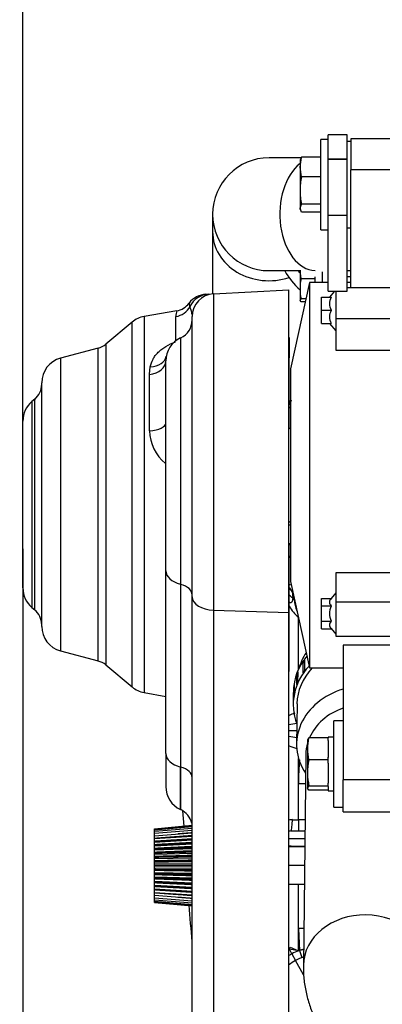
# Model space of a CAD drawing. Units: millimetres. Extents: x 0 to 408, y 0 to 202.
# Drawn here: x 181 to 192, y 157 to 186 of the extents above; entities that cross this region are included whole.
import ezdxf
from ezdxf.enums import TextEntityAlignment as Align
from ezdxf.lldxf.tags import DXFTag

# ---------------------------------------------------------------- set-up
doc = ezdxf.new("R2010")
doc.units = ezdxf.units.MM
for name, color, linetype in [('13810064', 7, 'Continuous'), ('13810070', 7, 'Continuous'), ('13810075', 7, 'Continuous'), ('13810076', 7, 'Continuous'), ('13811028', 7, 'Continuous'), ('13811030', 7, 'Continuous'), ('13812030.1', 7, 'Continuous'), ('13817015', 7, 'Continuous'), ('13817018', 7, 'Continuous'), ('13817020_1A_GRUE', 7, 'Continuous'), ('13817020_ALTERNA', 7, 'Continuous'), ('30L00-00571_000_', 7, 'Continuous'), ('51031008_Ø8_DIN9', 7, 'Continuous'), ('54081023_ABRAZAD', 7, 'Continuous'), ('59071304', 7, 'Continuous'), ('DIAMETROM6_DIN12', 7, 'Continuous'), ('DIAMETROM6_DIN_1', 7, 'Continuous'), ('DIAMETROM8_DIN67', 7, 'Continuous'), ('DIN-931_M8_X_120', 7, 'Continuous'), ('DIN-933_M6_X_25', 7, 'Continuous'), ('DIN-933_M8_X_20', 7, 'Continuous'), ('Predeterminado', 7, 'Continuous')]:
    doc.layers.add(name, color=color, linetype=linetype)
doc.styles.add('SEACAD_Arial', font='arial.ttf')
tags = doc.linetypes.add('HIDDEN2', pattern=[4.7625, 3.175, -1.5875]).pattern_tags.tags
tags[6:7] = [DXFTag(74, 4), DXFTag(75, 0), DXFTag(340, '0'), DXFTag(46, 0.0), DXFTag(50, 0.0), DXFTag(44, 0.0), DXFTag(45, 0.0)]
tags[4:5] = [DXFTag(74, 4), DXFTag(75, 0), DXFTag(340, '0'), DXFTag(46, 0.0), DXFTag(50, 0.0), DXFTag(44, 0.0), DXFTag(45, 0.0)]
doc.dimstyles.new('SOLE', dxfattribs={"dimtxt": 2.6, "dimasz": 2.08, "dimexe": 1.3, "dimexo": 1.3, "dimgap": 0.65, "dimtad": 1, "dimlfac": 9.090909, "dimdsep": 46, "dimtxsty": 'SEACAD_Arial', "dimblk1": '_SE_FILLED', "dimblk2": '_SE_FILLED', "dimsah": 1, "dimcen": 1.3, "dimadec": 0, "dimazin": 0, "dimtfac": 0.7, "dimtdec": 3, "dimtmove": 0, "dimatfit": 3, "dimfxl": 1, "dimarcsym": 0})

# ---------------------------------------------------------------- blocks, each defined once
blk = doc.blocks.new('SE2')
at = {"layer": '13810064', "color": 7, "linetype": 'HIDDEN2'}
for p, q in [((186.573, 177.77), (186.656, 177.775)), ((186.796, 177.782), (189.003, 177.898)), ((189.003, 168.464), (189.003, 177.898)), ((185.721, 177.289), (184.763, 177.12)), ((184.415, 176.957), (183.647, 176.313)), ((186.171, 168.918), (186.171, 177.123)), ((185.83, 176.493), (185.837, 176.497)), ((183.425, 176.197), (182.321, 175.902)), ((185.401, 169.682), (185.401, 175.82)), ((181.771, 168.057), (181.771, 175.184)), ((181.565, 174.698), (181.486, 174.632)), ((181.221, 169.179), (181.221, 174.063)), ((185.401, 164.336), (185.401, 169.682)), ((186.171, 145.75), (186.171, 168.918)), ((181.486, 168.61), (181.565, 168.544)), ((189.003, 145.295), (189.003, 168.464)), ((182.321, 167.34), (183.425, 167.044)), ((183.647, 166.929), (184.415, 166.284)), ((184.763, 166.122), (185.401, 166.009)), ((185.401, 164.336), (185.401, 163.372)), ((185.83, 162.699), (185.837, 162.695))]:
    blk.add_line(p, q, dxfattribs=at)
at = {"layer": '13810064', "color": 7, "linetype": 'Continuous'}
for p, q in [((186.796, 177.782), (186.796, 168.532)), ((184.415, 166.284), (184.415, 176.957)), ((184.763, 177.12), (184.763, 166.122)), ((185.694, 176.411), (185.694, 177.119)), ((183.647, 176.313), (183.647, 166.929)), ((185.83, 176.493), (185.83, 169.287)), ((185.837, 169.285), (185.837, 176.497)), ((183.425, 167.044), (183.425, 176.197)), ((182.321, 175.902), (182.321, 167.34)), ((184.924, 175.429), (184.946, 175.649)), ((184.924, 173.78), (184.924, 175.429)), ((181.486, 174.632), (181.486, 168.61)), ((181.565, 168.544), (181.565, 174.698)), ((185.83, 169.287), (185.837, 169.285)), ((185.83, 169.287), (185.83, 163.941)), ((185.837, 163.939), (185.837, 169.285)), ((186.796, 168.532), (189.003, 168.464)), ((186.796, 168.532), (186.796, 145.363)), ((185.83, 163.941), (185.837, 163.939)), ((185.83, 162.699), (185.83, 163.941)), ((185.837, 162.695), (185.837, 163.939))]:
    blk.add_line(p, q, dxfattribs=at)
at = {"layer": '13810064', "color": 7, "linetype": 'HIDDEN2'}
for centre, radius, start, end in [((186.607, 177.111), 0.66, 93, 142.9093), ((186.831, 177.123), 0.66, 93, 180), ((185.62, 177.857), 0.578, 280, 322.9093), ((184.892, 176.389), 0.742, 100, 130), ((185.593, 177.02), 0.577, 295, 0), ((183.275, 176.755), 0.577, 285, 310), ((186.143, 175.82), 0.743, 115, 180), ((182.513, 175.184), 0.742, 105, 180), ((181.193, 175.14), 0.578, 310, 0), ((181.963, 174.063), 0.742, 130, 180), ((181.963, 169.179), 0.743, 180, 230), ((181.193, 168.102), 0.577, 0, 50), ((182.513, 168.057), 0.742, 180, 255), ((183.275, 166.486), 0.577, 50, 75), ((184.892, 166.853), 0.743, 230, 260), ((186.143, 163.372), 0.742, 180, 245), ((185.593, 162.172), 0.578, 12.3984, 65)]:
    blk.add_arc(centre, radius, start, end, dxfattribs=at)
at = {"layer": '13810064', "color": 7, "linetype": 'Continuous'}
for centre, radius, start, end in [((186.42, 177.542), 0.34, 185.6229, 202.6076), ((186.247, 177.118), 0.553, 162.0566, 179.9449), ((185.452, 177.112), 0.719, 6.4883, 24.6501), ((186.198, 173.805), 1.275, 181.1363, 230.6198)]:
    blk.add_arc(centre, radius, start, end, dxfattribs=at)
for centre, major_axis, ratio, start_param, end_param in [((186.691, 177.115), (-0.035, 0.659), 0.991833, 0, 1.053446), ((185.593, 177.671), (0.578, 0), 0.970823, 4.886922, 5.802628), ((184.823, 175.82), (0.578, 0), 0.688894, 4.886922, 6.283185), ((184.846, 176.064), (0.568, -0.106), 0.706132, 5.020055, 6.283185), ((184.823, 174.002), (0.578, 0), 0.390662, 4.886922, 6.283185), ((186.143, 169.682), (0.743, 0), 0.586382, 3.141593, 4.276057), ((185.593, 168.978), (-0.577, 0), 0.586382, 3.141593, 4.276057), ((186.831, 168.918), (-0.66, 0), 0.586382, 0, 1.518436), ((186.143, 164.336), (0.742, 0), 0.586382, 3.141593, 4.276057), ((185.593, 163.632), (-0.578, 0), 0.586382, 3.141593, 4.276057)]:
    blk.add_ellipse(centre, major_axis=major_axis, ratio=ratio, start_param=start_param, end_param=end_param, dxfattribs=at)
blk.add_open_spline([(184.946, 175.649), (184.962, 175.727), (184.988, 175.801), (185.045, 175.907), (185.067, 175.942), (185.106, 175.993), (185.12, 176.009), (185.148, 176.042), (185.163, 176.058), (185.211, 176.105), (185.245, 176.135), (185.302, 176.178), (185.321, 176.192), (185.361, 176.22), (185.382, 176.233), (185.49, 176.297), (185.584, 176.341), (185.686, 176.379)], degree=3, knots=[0, 0, 0, 0, 0.25, 0.25, 0.375, 0.375, 0.4375, 0.4375, 0.5, 0.5, 0.625, 0.625, 0.6875, 0.6875, 0.75, 0.75, 1, 1, 1, 1], dxfattribs=at)
at = {"layer": '13810070', "color": 7, "linetype": 'HIDDEN2'}
for p, q in [((185.401, 171.799), (185.401, 171.809)), ((185.401, 171.71), (185.401, 171.722)), ((185.401, 171.611), (185.401, 171.623)), ((185.401, 171.502), (185.401, 171.515)), ((185.401, 171.385), (185.401, 171.4)), ((185.401, 171.263), (185.401, 171.278)), ((185.401, 171.136), (185.401, 171.152)), ((185.401, 171.008), (185.401, 171.023)), ((185.401, 170.88), (185.401, 170.895)), ((185.401, 170.754), (185.401, 170.769)), ((185.401, 170.632), (185.401, 170.646)), ((185.401, 170.516), (185.401, 170.53)), ((185.401, 170.408), (185.401, 170.421)), ((185.401, 170.31), (185.401, 170.321)), ((185.401, 170.223), (185.401, 170.232)), ((185.071, 162.139), (186.171, 162.238)), ((185.071, 162.13), (186.171, 162.229)), ((185.071, 162.105), (186.171, 162.201)), ((185.071, 162.063), (186.171, 162.156)), ((185.071, 162.13), (185.071, 162.139)), ((185.071, 162.105), (185.071, 162.13)), ((185.071, 162.063), (185.071, 162.105)), ((185.071, 162.005), (186.171, 162.093)), ((185.071, 162.005), (185.071, 162.063)), ((185.071, 161.933), (186.171, 162.013)), ((185.071, 161.933), (185.071, 162.005)), ((185.071, 161.854), (185.071, 161.933)), ((185.071, 161.847), (186.171, 161.919)), ((185.071, 161.844), (185.071, 161.854)), ((185.071, 161.767), (185.071, 161.847)), ((185.071, 161.755), (186.171, 161.819)), ((185.071, 161.748), (186.171, 161.811)), ((185.071, 161.755), (185.071, 161.767)), ((185.071, 161.748), (185.071, 161.755)), ((185.071, 161.668), (185.071, 161.748)), ((185.071, 161.638), (186.171, 161.692)), ((185.071, 161.656), (185.071, 161.668)), ((185.071, 161.638), (185.071, 161.656)), ((185.071, 161.56), (185.071, 161.638)), ((185.071, 161.52), (186.171, 161.562)), ((185.071, 161.547), (185.071, 161.56)), ((185.071, 161.52), (185.071, 161.547)), ((185.071, 161.445), (185.071, 161.52)), ((185.071, 161.43), (185.071, 161.445)), ((185.071, 161.394), (185.071, 161.43)), ((185.071, 161.394), (186.171, 161.425)), ((185.071, 161.323), (185.071, 161.394)), ((185.071, 161.308), (185.071, 161.323)), ((185.071, 161.263), (185.071, 161.308)), ((185.071, 161.263), (186.171, 161.281)), ((185.071, 161.197), (185.071, 161.263)), ((185.071, 161.181), (185.071, 161.197)), ((185.071, 161.128), (185.071, 161.181)), ((185.071, 161.128), (186.171, 161.135)), ((185.071, 161.068), (185.071, 161.128)), ((185.071, 161.053), (185.071, 161.068)), ((185.071, 160.993), (185.071, 161.053)), ((185.071, 160.993), (186.171, 160.987)), ((185.071, 160.94), (185.071, 160.993)), ((185.071, 160.925), (185.071, 160.94)), ((185.071, 160.859), (185.071, 160.925)), ((185.071, 160.859), (186.171, 160.84)), ((185.071, 160.814), (185.071, 160.859)), ((185.071, 160.799), (185.071, 160.814)), ((185.071, 160.728), (185.071, 160.799)), ((185.071, 160.728), (186.171, 160.697)), ((185.071, 160.691), (185.071, 160.728)), ((185.071, 160.677), (185.071, 160.691)), ((185.071, 160.602), (185.071, 160.677)), ((185.071, 160.602), (186.171, 160.559)), ((185.071, 160.575), (185.071, 160.602)), ((185.071, 160.561), (185.071, 160.575)), ((185.071, 160.483), (185.071, 160.561)), ((185.071, 160.483), (186.171, 160.43)), ((185.071, 160.466), (185.071, 160.483)), ((185.071, 160.453), (185.071, 160.466)), ((185.071, 160.374), (185.071, 160.453)), ((185.071, 160.374), (186.171, 160.31)), ((185.071, 160.366), (185.071, 160.374)), ((186.171, 160.303), (185.071, 160.366)), ((185.071, 160.355), (185.071, 160.366)), ((185.071, 160.275), (185.071, 160.355)), ((185.071, 160.268), (185.071, 160.277)), ((185.071, 160.275), (186.171, 160.202)), ((185.071, 160.189), (185.071, 160.268)), ((185.071, 160.189), (186.171, 160.108)), ((185.071, 160.116), (185.071, 160.189)), ((185.071, 160.116), (186.171, 160.029)), ((185.071, 160.058), (185.071, 160.116)), ((185.071, 160.058), (186.171, 159.966)), ((185.071, 160.017), (185.071, 160.058)), ((185.071, 160.017), (186.171, 159.92)), ((185.071, 159.991), (185.071, 160.017)), ((185.071, 159.991), (186.171, 159.893)), ((185.071, 159.983), (185.071, 159.991)), ((185.071, 159.983), (186.171, 159.883))]:
    blk.add_line(p, q, dxfattribs=at)
for points, weights in [([(186.171, 161.935), (185.594, 161.892), (185.071, 161.854)], [1.00011440481, 1.00126177416, 1]), ([(186.171, 162.016), (185.958, 161.999), (185.753, 161.983)], [1.00011440483, 1.0005368738, 1.00063272052]), ([(186.171, 161.839), (185.594, 161.801), (185.071, 161.767)], [1.00011440484, 1.00126177443, 1]), ([(186.171, 161.732), (185.594, 161.699), (185.071, 161.668)], [1.00011440464, 1.00126177224, 1]), ([(185.071, 161.656), (185.594, 161.681), (186.171, 161.709)], [1, 1.00126177432, 1.00011440481]), ([(186.171, 161.614), (185.594, 161.586), (185.071, 161.56)], [1.00011440339, 1.0012617583, 1]), ([(185.071, 161.547), (185.594, 161.567), (186.171, 161.589)], [1, 1.00126175863, 1.00011440341]), ([(186.171, 161.487), (185.594, 161.465), (185.071, 161.445)], [1.00011440345, 1.00126175888, 1]), ([(185.071, 161.43), (185.594, 161.445), (186.171, 161.461)], [1, 1.00126175852, 1.0001144034]), ([(186.171, 161.354), (185.594, 161.337), (185.071, 161.323)], [1.00011440481, 1.00126177409, 1]), ([(185.071, 161.308), (185.594, 161.317), (186.171, 161.326)], [1, 1.00126175866, 1.00011440341]), ([(186.171, 161.215), (185.594, 161.206), (185.071, 161.197)], [1.00011440483, 1.00126177437, 1]), ([(185.071, 161.181), (185.594, 161.184), (186.171, 161.187)], [1, 1.00126175838, 1.00011440338]), ([(186.171, 161.075), (185.594, 161.072), (185.071, 161.068)], [1.00011440482, 1.00126177426, 1]), ([(185.071, 161.053), (185.594, 161.05), (186.171, 161.047)], [1, 1.00126175757, 1.00011440331]), ([(186.171, 160.934), (185.594, 160.937), (185.071, 160.94)], [1.00011440343, 1.00126175874, 1]), ([(185.071, 160.925), (185.594, 160.916), (186.171, 160.906)], [1, 1.00126175845, 1.00011440339]), ([(186.171, 160.795), (185.594, 160.805), (185.071, 160.814)], [1.00011440339, 1.00126175829, 1]), ([(185.071, 160.799), (185.594, 160.784), (186.171, 160.768)], [1, 1.00126177403, 1.00011440479]), ([(186.171, 160.661), (185.594, 160.677), (185.071, 160.691)], [1.00011440482, 1.00126177428, 1]), ([(185.071, 160.677), (185.594, 160.657), (186.171, 160.634)], [1, 1.00126175847, 1.00011440339]), ([(186.171, 160.532), (185.594, 160.555), (185.071, 160.575)], [1.00011440607, 1.00126178821, 1]), ([(185.071, 160.561), (185.594, 160.536), (186.171, 160.508)], [1, 1.00126175816, 1.00011440336]), ([(186.171, 160.412), (185.594, 160.44), (185.071, 160.466)], [1.00011440483, 1.00126177436, 1]), ([(185.071, 160.453), (185.594, 160.423), (186.171, 160.39)], [1, 1.00126175824, 1.00011440337]), ([(185.071, 160.355), (185.594, 160.32), (186.171, 160.282)], [1, 1.00126175842, 1.00011440339]), ([(185.071, 160.268), (185.594, 160.229), (186.171, 160.187)], [1, 1.00126177415, 1.0001144048]), ([(185.753, 160.139), (185.958, 160.122), (186.171, 160.106)], [1.00063278698, 1.00053703117, 1.00011440339])]:
    blk.add_rational_spline(points, weights, degree=2, dxfattribs=at)
at = {"layer": '13810075', "color": 7, "linetype": 'HIDDEN2'}
for p, q in [((189.052, 171.016), (189.003, 171.016)), ((189.052, 170.466), (189.003, 170.466))]:
    blk.add_line(p, q, dxfattribs=at)
at = {"layer": '13810076', "color": 7, "linetype": 'HIDDEN2'}
for p, q in [((189.465, 161.608), (189.003, 161.608)), ((189.458, 161.058), (189.003, 161.058)), ((189.452, 160.508), (189.003, 160.508))]:
    blk.add_line(p, q, dxfattribs=at)
at = {"layer": '13811028', "color": 7, "linetype": 'HIDDEN2'}
for p, q in [((189.337, 181.762), (188.42, 181.762)), ((186.77, 180.112), (186.77, 179.596)), ((186.77, 179.596), (186.77, 177.78)), ((188.42, 178.462), (189.327, 178.462)), ((190.702, 178.462), (190.812, 178.462))]:
    blk.add_line(p, q, dxfattribs=at)
blk.add_arc((188.42, 180.112), 1.65, 90, 270, dxfattribs=at)
at = {"layer": '13811028', "color": 7, "linetype": 'Continuous'}
for centre, major_axis, ratio, start_param, end_param in [((189.795, 180.112), (0, -1.65), 0.642788, 3.59902, 6.2564), ((188.42, 179.596), (-1.65, 0), 0.866025, 0, 1.93377)]:
    blk.add_ellipse(centre, major_axis=major_axis, ratio=ratio, start_param=start_param, end_param=end_param, dxfattribs=at)
at = {"layer": '13811030', "color": 7, "linetype": 'HIDDEN2'}
for p, q in [((189.239, 165.792), (189.225, 164.619)), ((189.496, 164.307), (189.424, 158.136))]:
    blk.add_line(p, q, dxfattribs=at)
for centre, major_axis, start_param, end_param in [((191.336, 166.446), (2.09, -0.024), 2.648338, 2.926297), ((191.315, 164.595), (2.09, -0.024), 1.933568, 3.66038), ((191.311, 164.286), (1.815, -0.021), 1.987862, 2.802996), ((191.311, 164.286), (1.815, -0.021), 2.914031, 3.141593)]:
    blk.add_ellipse(centre, major_axis=major_axis, ratio=0.827761, start_param=start_param, end_param=end_param, dxfattribs=at)
at = {"layer": '13811030', "color": 7, "linetype": 'Continuous'}
for start_param, end_param in [(3.141915, 6.283185), (0, 0.00029)]:
    blk.add_ellipse((191.239, 158.115), major_axis=(-1.815, 0.021), ratio=0.827761, start_param=start_param, end_param=end_param, dxfattribs=at)
at = {"layer": '13811030', "color": 7, "linetype": 'HIDDEN2'}
blk.add_open_spline([(189.424, 158.136), (189.425, 158.028), (189.428, 157.815), (189.476, 157.45), (189.568, 157.073), (189.701, 156.706), (189.874, 156.356), (190.084, 156.023), (190.331, 155.708), (190.614, 155.413), (190.933, 155.137), (191.288, 154.883), (191.679, 154.651), (192.102, 154.445), (192.557, 154.265), (193.038, 154.113), (193.54, 153.991), (194.062, 153.899), (194.593, 153.836), (195.089, 153.805), (195.376, 153.802), (195.512, 153.801)], degree=3, knots=[0, 0, 0, 0, 0.037387, 0.087375, 0.136972, 0.186364, 0.235841, 0.285744, 0.336398, 0.388104, 0.441102, 0.495538, 0.551419, 0.608587, 0.666741, 0.725513, 0.784547, 0.843519, 0.9023, 0.960839, 1, 1, 1, 1], dxfattribs=at)
at = {"layer": '13812030.1', "color": 7, "linetype": 'HIDDEN2'}
blk.add_line((185.893, 162.665), (185.923, 162.216), dxfattribs=at)
blk.add_arc((229.534, 163.069), 43.574, 184.1695, 185.5787, dxfattribs=at)
at = {"layer": '13817015', "color": 7, "linetype": 'HIDDEN2'}
for p, q in [((190.152, 181.721), (190.152, 182.436)), ((190.702, 182.436), (190.152, 182.436)), ((190.702, 181.721), (190.702, 182.436)), ((190.152, 181.717), (190.152, 181.721)), ((190.702, 181.721), (190.152, 181.721)), ((190.152, 180.073), (190.152, 181.717)), ((190.702, 181.717), (190.152, 181.717)), ((190.702, 181.717), (190.702, 181.721)), ((190.702, 180.073), (190.702, 181.717)), ((190.152, 177.864), (190.152, 180.073)), ((190.702, 177.864), (190.702, 180.073)), ((190.152, 177.864), (190.702, 177.864))]:
    blk.add_line(p, q, dxfattribs=at)
at = {"layer": '13817015', "color": 7, "linetype": 'Continuous'}
blk.add_line((190.702, 180.073), (190.152, 180.073), dxfattribs=at)
at = {"layer": '13817018', "color": 7, "linetype": 'Continuous'}
blk.add_line((190.812, 178.28), (190.702, 178.28), dxfattribs=at)
at = {"layer": '13817020_1A_GRUE', "color": 7, "linetype": 'HIDDEN2'}
for centre, start, end in [((189.052, 173.799), 90, 152.1027), ((189.052, 171.159), 207.8973, 270)]:
    blk.add_arc(centre, 0.055, start, end, dxfattribs=at)
at = {"layer": '13817020_ALTERNA', "color": 7, "linetype": 'HIDDEN2'}
for p, q in [((190.812, 182.318), (190.812, 181.414)), ((192.022, 182.318), (190.812, 182.318)), ((190.812, 182.241), (190.702, 182.241)), ((192.022, 181.414), (190.812, 181.414)), ((190.812, 177.963), (190.812, 181.414)), ((190.702, 179.711), (190.812, 179.711)), ((189.602, 178.116), (189.052, 175.586)), ((189.602, 178.116), (189.602, 166.841)), ((190.152, 178.116), (189.602, 178.116)), ((190.812, 178.116), (190.702, 178.116)), ((190.335, 177.864), (190.187, 177.688)), ((190.372, 177.864), (190.372, 177.058)), ((193.452, 177.963), (190.702, 177.963)), ((189.959, 177.688), (190.234, 177.688)), ((189.959, 177.688), (190.234, 177.688)), ((189.959, 177.303), (189.959, 177.688)), ((190.234, 177.688), (190.187, 177.688)), ((190.234, 177.682), (190.234, 177.688)), ((189.959, 177.303), (190.234, 177.303)), ((189.959, 176.918), (189.959, 177.303)), ((190.234, 177.303), (190.234, 177.309)), ((190.234, 177.297), (190.234, 177.303)), ((189.959, 176.918), (190.234, 176.918)), ((190.187, 176.918), (190.372, 176.698)), ((190.234, 176.918), (190.234, 176.924)), ((190.372, 177.058), (190.372, 176.135)), ((190.372, 176.135), (193.452, 176.135)), ((189.052, 175.586), (189.052, 169.371)), ((189.052, 169.371), (189.602, 166.841)), ((190.372, 169.624), (190.372, 168.779)), ((193.452, 169.624), (190.372, 169.624)), ((189.959, 168.875), (190.234, 168.875)), ((189.959, 168.653), (189.959, 168.875)), ((190.372, 169.036), (190.234, 168.872)), ((190.234, 168.872), (190.234, 168.875)), ((190.372, 168.779), (190.372, 167.771)), ((189.959, 168.653), (190.234, 168.653)), ((189.959, 168.209), (189.959, 168.653)), ((190.234, 168.653), (190.234, 168.657)), ((190.234, 168.646), (190.234, 168.653)), ((189.959, 168.209), (190.234, 168.209)), ((189.959, 167.986), (189.959, 168.209)), ((190.234, 168.209), (190.234, 168.215)), ((190.234, 168.205), (190.234, 168.209)), ((189.959, 167.986), (190.234, 167.986)), ((190.234, 167.986), (190.234, 167.99)), ((190.234, 167.99), (190.372, 167.826)), ((190.372, 167.771), (193.452, 167.771)), ((190.592, 167.508), (190.592, 163.564)), ((192.132, 167.508), (190.592, 167.508)), ((189.602, 166.841), (190.592, 166.841)), ((190.317, 162.766), (190.317, 165.296)), ((190.592, 165.296), (190.317, 165.296)), ((190.592, 162.634), (190.592, 163.564)), ((192.132, 163.564), (190.592, 163.564)), ((190.317, 162.766), (190.592, 162.766)), ((190.592, 162.634), (192.132, 162.634))]:
    blk.add_line(p, q, dxfattribs=at)
at = {"layer": '13817020_ALTERNA', "color": 7, "linetype": 'Continuous'}
for p, q in [((190.372, 177.058), (193.452, 177.058)), ((190.372, 168.779), (193.452, 168.779))]:
    blk.add_line(p, q, dxfattribs=at)
at = {"layer": '13817020_ALTERNA', "color": 7, "linetype": 'HIDDEN2'}
for centre, radius, start, end in [((190.58, 177.495), 0.393, 151.6513, 208.3487), ((190.58, 177.11), 0.393, 151.6513, 208.3487), ((190.708, 168.431), 0.52, 155.5534, 204.4466)]:
    blk.add_arc(centre, radius, start, end, dxfattribs=at)
for points in [[(190.234, 168.872), (190.206, 168.837), (190.187, 168.802), (190.187, 168.727), (190.206, 168.691), (190.234, 168.657)], [(190.234, 168.205), (190.206, 168.171), (190.187, 168.135), (190.187, 168.06), (190.206, 168.024), (190.234, 167.99)]]:
    blk.add_open_spline(points, degree=3, knots=[0, 0, 0, 0, 0.5, 0.5, 1, 1, 1, 1], dxfattribs=at)
at = {"layer": '30L00-00571_000_', "color": 7, "linetype": 'HIDDEN2'}
for p, q in [((189.009, 176.506), (189.009, 175.908)), ((189.009, 173.833), (189.009, 175.908)), ((189.009, 166.736), (189.009, 170.472)), ((189.062, 162.072), (189.47, 162.072)), ((189.07, 161.625), (189.003, 161.633)), ((189.062, 161.632), (189.465, 161.632))]:
    blk.add_line(p, q, dxfattribs=at)
at = {"layer": '30L00-00571_000_', "color": 7, "linetype": 'Continuous'}
for p, q in [((189.1, 169.078), (189.113, 168.878)), ((189.284, 166.808), (189.284, 168.305)), ((189.003, 165.01), (189.229, 165.01)), ((189.284, 163.473), (189.284, 164.194)), ((189.284, 163.465), (189.284, 163.473)), ((189.284, 162.402), (189.284, 163.465)), ((189.284, 163.465), (189.49, 163.465)), ((189.104, 162.402), (189.284, 162.402)), ((189.474, 162.402), (189.284, 162.402)), ((189.284, 162.402), (189.284, 162.072)), ((189.003, 161.852), (189.468, 161.852)), ((189.284, 161.632), (189.284, 161.608)), ((189.284, 159.229), (189.284, 160.508)), ((189.284, 159.223), (189.284, 159.229)), ((189.284, 159.229), (189.439, 159.229)), ((189.284, 158.565), (189.284, 159.223)), ((189.284, 159.223), (189.312, 158.575)), ((189.091, 158.479), (189.019, 158.611)), ((189.284, 158.565), (189.019, 158.611)), ((189.04, 158.676), (189.284, 158.565)), ((189.091, 158.479), (189.196, 158.286)), ((189.312, 158.575), (189.284, 158.565)), ((189.312, 158.575), (189.381, 158.366)), ((189.426, 157.865), (189.196, 158.286))]:
    blk.add_line(p, q, dxfattribs=at)
at = {"layer": '30L00-00571_000_', "color": 7, "linetype": 'HIDDEN2'}
for centre, radius, start, end in [((188.888, 174.81), 0.22, 303.6291, 324.6043), ((188.517, 168.69), 0.7, 33.6748, 45.2928), ((188.662, 168.674), 0.595, 42.7098, 54.2178), ((190.054, 169.256), 1.21, 210.2726, 230.4788), ((189.115, 163.379), 1.748, 265.8762, 268.251), ((189.724, 157.321), 1.1, 118.6479, 130.9196), ((189.724, 157.321), 1.1, 105.6565, 118.6479)]:
    blk.add_arc(centre, radius, start, end, dxfattribs=at)
at = {"layer": '30L00-00571_000_', "color": 7, "linetype": 'Continuous'}
for centre, radius, start, end in [((188.641, 169.559), 0.66, 51.3988, 57.6125), ((188.956, 168.821), 0.457, 74.7836, 85.1509), ((188.679, 168.479), 0.589, 42.5405, 55.9543), ((191.116, 169.016), 1.963, 184.6947, 185.5253), ((190.115, 168.878), 0.954, 183.0383, 202.3193), ((189.781, 163.591), 2.018, 107.541, 112.6304), ((189.893, 160.285), 4.971, 97.6519, 100.3173), ((190.022, 170.324), 5.573, 259.4669, 261.7951), ((189.784, 166.433), 2.023, 247.3529, 254.1961), ((195.595, 163.515), 6.312, 174.2285, 180.3772), ((189.156, 161.386), 1.018, 92.9486, 98.6659), ((189.109, 160.359), 1.713, 91.5584, 93.5518), ((189.724, 157.321), 1.32, 118.6479, 123.0816), ((189.724, 157.321), 1.32, 109.4712, 118.6479)]:
    blk.add_arc(centre, radius, start, end, dxfattribs=at)
for centre, major_axis, ratio, start_param, end_param in [((188.888, 174.789), (0.22, 0), 0.992436, 5.295019, 5.554672), ((190.054, 169.545), (-1.21, 0), 0.877583, 0.680013, 0.742704), ((189.062, 162.402), (0, -0.33), 0.126079, 0, 1.570796), ((188.983, 158.676), (-0.095, -0.316), 0.163767, 1.410665, 1.620017)]:
    blk.add_ellipse(centre, major_axis=major_axis, ratio=ratio, start_param=start_param, end_param=end_param, dxfattribs=at)
for points, degree, knots in [([(189.067, 174.663), (189.067, 174.662), (189.067, 174.661), (189.066, 174.658), (189.065, 174.654), (189.063, 174.649), (189.06, 174.644), (189.058, 174.637), (189.054, 174.63), (189.05, 174.622), (189.046, 174.613), (189.041, 174.603), (189.033, 174.588), (189.022, 174.565), (189.006, 174.534), (188.995, 174.511), (188.99, 174.5)], 3, [0, 0, 0, 0, 0.04882, 0.097777, 0.147058, 0.196846, 0.247316, 0.29864, 0.350979, 0.404485, 0.459301, 0.51556, 0.573384, 0.710791, 0.852602, 1, 1, 1, 1]), ([(188.99, 174.415), (188.993, 174.419), (189, 174.428), (189.011, 174.439), (189.022, 174.45), (189.033, 174.46), (189.043, 174.469), (189.049, 174.474), (189.052, 174.475)], 3, [0, 0, 0, 0, 0.01334245, 0.02682903, 0.04047032, 0.05427667, 0.06825819, 0.07756017, 0.07756017, 0.07756017, 0.07756017]), ([(189.03, 170.467), (189.032, 170.463), (189.038, 170.452), (189.045, 170.436), (189.05, 170.424), (189.052, 170.419)], 3, [0.1600653, 0.1600653, 0.1600653, 0.1600653, 0.18375275, 0.22086111, 0.24808978, 0.24808978, 0.24808978, 0.24808978]), ([(189.113, 168.878), (189.113, 168.872), (189.112, 168.861), (189.11, 168.846), (189.108, 168.832), (189.105, 168.819), (189.102, 168.807), (189.098, 168.796), (189.094, 168.786), (189.09, 168.778), (189.085, 168.77), (189.079, 168.763), (189.07, 168.755), (189.056, 168.748), (189.039, 168.748), (189.025, 168.752), (189.013, 168.758), (189.002, 168.766), (188.994, 168.773), (188.99, 168.776)], 3, [0, 0, 0, 0, 0.047073, 0.093949, 0.140643, 0.187167, 0.233535, 0.279762, 0.325861, 0.371847, 0.417736, 0.463542, 0.509282, 0.634625, 0.758027, 0.819796, 0.880662, 0.940703, 1, 1, 1, 1]), ([(189.43, 158.604), (189.406, 158.599), (189.382, 158.593), (189.359, 158.588), (189.335, 158.581), (189.312, 158.575), (189.312, 158.575), (189.312, 158.575), (189.312, 158.575), (189.312, 158.575), (189.312, 158.575)], 5, [0.3634326, 0.3634326, 0.3634326, 0.3634326, 0.3634326, 0.3634326, 0.9999929, 0.9999929, 0.9999929, 0.9999929, 0.9999929, 1, 1, 1, 1, 1, 1])]:
    blk.add_open_spline(points, degree=degree, knots=knots, dxfattribs=at)
at = {"layer": '51031008_Ø8_DIN9', "color": 7, "linetype": 'HIDDEN2'}
for p, q in [((189.932, 179.656), (189.932, 182.296)), ((190.152, 182.296), (189.932, 182.296)), ((189.932, 179.656), (190.152, 179.656))]:
    blk.add_line(p, q, dxfattribs=at)
at = {"layer": '54081023_ABRAZAD', "color": 7, "linetype": 'HIDDEN2'}
for p, q in [((189.459, 167.069), (189.456, 166.76)), ((189.414, 166.701), (189.417, 167.01)), ((189.417, 167.01), (189.458, 166.99)), ((189.23, 166.353), (189.234, 166.661)), ((189.234, 166.661), (189.259, 166.654)), ((189.26, 166.726), (189.257, 166.417)), ((189.139, 165.98), (189.142, 166.289)), ((189.142, 166.289), (189.151, 166.288)), ((189.152, 166.356), (189.148, 166.048)), ((189.133, 166.163), (189.129, 165.793))]:
    blk.add_line(p, q, dxfattribs=at)
for centre, major_axis, start_param, end_param in [((191.333, 166.137), (-2.2, 0.026), -0.598564, 0), ((191.332, 166.107), (-2.2, 0.026), -0.542373, -0.504839), ((191.328, 165.767), (-2.2, 0.026), -0.650875, 0.325771), ((191.328, 165.767), (-2.09, 0.024), 5.627486, 6.283185), ((191.332, 166.107), (-2.2, 0.026), -0.332933, -0.2954), ((191.329, 165.798), (-2.2, 0.026), -0.542373, -0.504839), ((191.332, 166.107), (-2.2, 0.026), 6.159691, 6.197225), ((191.329, 165.798), (-2.2, 0.026), -0.332933, -0.2954), ((191.329, 165.798), (-2.2, 0.026), 6.159691, 6.197225)]:
    blk.add_ellipse(centre, major_axis=major_axis, ratio=0.827761, start_param=start_param, end_param=end_param, dxfattribs=at)
at = {"layer": '59071304', "color": 7, "linetype": 'HIDDEN2'}
for radius, start, end in [(1.98, 208.2411, 229.004), (1.65, 214.5983, 217.431)]:
    blk.add_arc((190.626, 179.398), radius, start, end, dxfattribs=at)
at = {"layer": 'DIAMETROM6_DIN12', "color": 7, "linetype": 'HIDDEN2'}
blk.add_line((189.767, 178.116), (189.767, 178.165), dxfattribs=at)
at = {"layer": 'DIAMETROM6_DIN_1', "color": 7, "linetype": 'HIDDEN2'}
blk.add_line((189.987, 178.116), (189.987, 178.423), dxfattribs=at)
at = {"layer": 'DIAMETROM8_DIN67', "color": 7, "linetype": 'HIDDEN2'}
for p, q in [((190.152, 164.812), (190.152, 164.797)), ((190.317, 164.812), (190.152, 164.812)), ((190.152, 164.714), (190.152, 164.224)), ((190.152, 164.057), (190.152, 163.474)), ((190.152, 163.368), (190.152, 163.25)), ((190.152, 163.25), (190.317, 163.25))]:
    blk.add_line(p, q, dxfattribs=at)
at = {"layer": 'DIN-931_M8_X_120', "color": 7, "linetype": 'HIDDEN2'}
for p, q in [((189.547, 164.473), (189.587, 164.797)), ((189.587, 164.797), (189.547, 164.738)), ((189.547, 164.746), (189.547, 164.473)), ((190.152, 164.797), (189.587, 164.797)), ((190.152, 164.72), (190.152, 164.797)), ((189.547, 164.473), (189.547, 163.765)), ((189.587, 164.149), (189.547, 164.473)), ((190.152, 164.149), (190.152, 164.226)), ((190.152, 164.149), (189.587, 164.149)), ((190.152, 164.057), (190.152, 164.149)), ((189.547, 163.765), (189.547, 163.323)), ((189.547, 163.323), (189.587, 163.382)), ((189.587, 163.264), (189.547, 163.323)), ((190.152, 163.382), (189.587, 163.382)), ((190.152, 163.382), (190.152, 163.474)), ((190.152, 163.368), (190.152, 163.382)), ((190.152, 163.264), (189.587, 163.264))]:
    blk.add_line(p, q, dxfattribs=at)
for centre, radius, start, end in [((191.516, 163.752), 1.97, 168.3892, 179.6195), ((191.516, 163.778), 1.969, 180.3802, 191.6112)]:
    blk.add_arc(centre, radius, start, end, dxfattribs=at)
at = {"layer": 'DIN-933_M6_X_25', "color": 7, "linetype": 'HIDDEN2'}
for p, q in [((189.327, 178.476), (189.327, 177.931)), ((189.358, 178.225), (189.327, 178.476)), ((189.767, 178.225), (189.358, 178.225)), ((189.767, 178.225), (189.767, 178.277)), ((189.767, 178.165), (189.767, 178.225)), ((189.327, 177.931), (189.327, 177.593)), ((189.327, 177.593), (189.358, 177.637)), ((189.358, 177.55), (189.327, 177.593)), ((189.498, 177.637), (189.358, 177.637)), ((189.479, 177.55), (189.358, 177.55))]:
    blk.add_line(p, q, dxfattribs=at)
for centre, radius, start, end in [((190.851, 177.919), 1.524, 168.4199, 179.5599), ((190.835, 177.941), 1.508, 180.3813, 191.6389)]:
    blk.add_arc(centre, radius, start, end, dxfattribs=at)
at = {"layer": 'DIN-933_M8_X_20', "color": 7, "linetype": 'HIDDEN2'}
for p, q in [((189.327, 181.493), (189.367, 181.778)), ((189.367, 181.778), (189.347, 181.721)), ((189.932, 181.778), (189.367, 181.778)), ((189.339, 181.724), (189.327, 181.691)), ((189.327, 181.691), (189.327, 181.493)), ((189.327, 181.493), (189.327, 180.806)), ((189.367, 181.207), (189.327, 181.493)), ((189.932, 181.207), (189.367, 181.207)), ((189.327, 180.806), (189.327, 180.29)), ((189.327, 180.29), (189.367, 180.405)), ((189.932, 180.405), (189.367, 180.405)), ((189.327, 180.261), (189.327, 180.29)), ((189.367, 180.174), (189.327, 180.29)), ((189.327, 180.261), (189.339, 180.229)), ((189.932, 180.174), (189.367, 180.174))]:
    blk.add_line(p, q, dxfattribs=at)
for centre, start, end in [((191.478, 180.792), 168.8919, 179.6398), ((191.478, 180.819), 180.3599, 191.1084)]:
    blk.add_arc(centre, 2.151, start, end, dxfattribs=at)
blk = doc.blocks.new('DMBLK1')
at = {"layer": 'Predeterminado', "linetype": 'Continuous'}
for points in [[(174.547, 186.481), (175.24, 186.481), (174.894, 188.561)], [(174.547, 151.701), (174.894, 149.621), (175.24, 151.701)]]:
    blk.add_hatch(color=7, dxfattribs=at).paths.add_polyline_path(points)
at = {"layer": 'Predeterminado', "color": 7, "linetype": 'Continuous'}
for p, q in [((216.424, 188.561), (173.594, 188.561)), ((174.894, 188.561), (174.894, 149.621)), ((180.751, 149.621), (173.594, 149.621))]:
    blk.add_line(p, q, dxfattribs=at)
at = {"layer": 'Predeterminado', "color": 7, "linetype": 'Continuous', "style": 'SEACAD_Arial'}
blk.add_text('354', height=2.6, rotation=90, dxfattribs=at).set_placement((171.644, 166.039), align=Align.TOP_LEFT)
blk = doc.blocks.new('_SE_FILLED')
at = {"color": 0}
blk.add_line((0, 0), (-1, 0), dxfattribs=at)
blk.add_solid([(0, 0), (-1, -0.1665), (-1, 0.1665), (0, 0)], dxfattribs=at)
blk = doc.blocks.new('DMBLK2')
at = {"layer": 'Predeterminado', "linetype": 'Continuous'}
for points in [[(183.301, 196.713), (181.221, 196.366), (183.301, 196.019)], [(240.026, 196.713), (240.026, 196.019), (242.106, 196.366)]]:
    blk.add_hatch(color=7, dxfattribs=at).paths.add_polyline_path(points)
at = {"layer": 'Predeterminado', "color": 7, "linetype": 'Continuous'}
for p, q in [((181.221, 172.921), (181.221, 197.666)), ((242.106, 176.864), (242.106, 197.666)), ((181.221, 196.366), (242.106, 196.366))]:
    blk.add_line(p, q, dxfattribs=at)
at = {"layer": 'Predeterminado', "color": 7, "linetype": 'Continuous', "style": 'SEACAD_Arial'}
blk.add_text('553.5', height=2.6, dxfattribs=at).set_placement((207.085, 199.616), align=Align.TOP_LEFT)
blk = doc.blocks.new('DMBLK3')
at = {"layer": 'Predeterminado', "linetype": 'Continuous'}
for points in [[(183.301, 124.588), (183.301, 125.282), (181.221, 124.935)], [(218.026, 124.588), (220.106, 124.935), (218.026, 125.282)]]:
    blk.add_hatch(color=7, dxfattribs=at).paths.add_polyline_path(points)
at = {"layer": 'Predeterminado', "color": 7, "linetype": 'Continuous'}
for p, q in [((181.221, 170.321), (181.221, 123.635)), ((220.106, 129.511), (220.106, 123.635)), ((181.221, 124.935), (220.106, 124.935))]:
    blk.add_line(p, q, dxfattribs=at)
at = {"layer": 'Predeterminado', "color": 7, "linetype": 'Continuous', "style": 'SEACAD_Arial'}
blk.add_text('353.5', height=2.6, dxfattribs=at).set_placement((196.085, 128.185), align=Align.TOP_LEFT)
blk = doc.blocks.new('DMBLK6')
at = {"layer": 'Predeterminado', "linetype": 'Continuous'}
for points in [[(183.301, 116.788), (183.301, 117.482), (181.221, 117.135)], [(257.461, 116.788), (259.541, 117.135), (257.461, 117.482)]]:
    blk.add_hatch(color=7, dxfattribs=at).paths.add_polyline_path(points)
at = {"layer": 'Predeterminado', "color": 7, "linetype": 'Continuous'}
for p, q in [((181.221, 170.321), (181.221, 115.835)), ((259.541, 145.406), (259.541, 115.835)), ((259.541, 117.135), (181.221, 117.135))]:
    blk.add_line(p, q, dxfattribs=at)
at = {"layer": 'Predeterminado', "color": 7, "linetype": 'Continuous', "style": 'SEACAD_Arial'}
blk.add_text('712', height=2.6, dxfattribs=at).set_placement((217.329, 120.385), align=Align.TOP_LEFT)

msp = doc.modelspace()

# ---------------------------------------------------------------- block references
at = {"layer": 'Predeterminado'}
msp.add_blockref('SE2', (0, 0), dxfattribs=at)

# ---------------------------------------------------------------- dimensions: what is measured, and where the dimension line sits
at = {"layer": 'Predeterminado', "color": 7, "linetype": 'Continuous'}
for base, p1, p2, picture, middle in [((242.1061, 196.3659), (181.2208, 171.6208), (242.1061, 175.5645), 'DMBLK2', (211.6635, 196.3659)), ((220.1058, 124.9348), (181.2208, 171.6208), (220.1058, 130.8108), 'DMBLK3', (200.6633, 124.9348)), ((181.2208, 117.1348), (259.5408, 146.7058), (181.2208, 171.6208), 'DMBLK6', (220.3808, 117.1348))]:
    dim = msp.add_linear_dim(base=base, p1=p1, p2=p2, text='\\A1;<>', dimstyle='SOLE', dxfattribs=at)
    dim.commit()
    dim.dimension.update_dxf_attribs({"geometry": picture, "text_midpoint": middle, "dimtype": 160})
dim = msp.add_linear_dim(base=(174.8938, 149.6208), p1=(217.7242, 188.5608), p2=(182.0508, 149.6208), angle=90, text='\\A1;<>', dimstyle='SOLE', dxfattribs=at)
dim.commit()
dim.dimension.update_dxf_attribs({"geometry": 'DMBLK1', "text_midpoint": (174.8938, 169.0908), "dimtype": 160})

doc.saveas('drawing.dxf')
